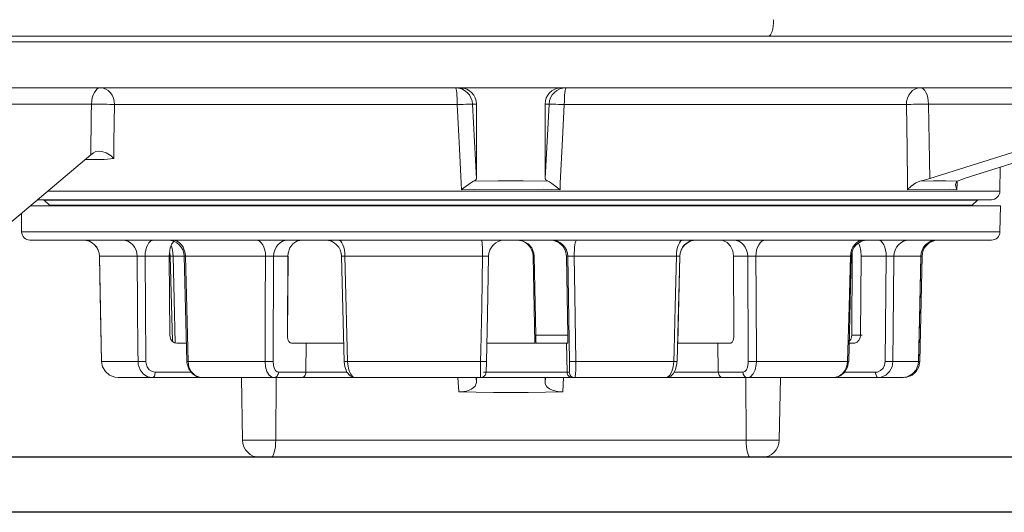
# Model space of a CAD drawing. Extents: x 17 to 2008, y -52 to 69.
# Drawn here: x 1045 to 1049, y -46 to -44 of the extents above; entities that cross this region are included whole.
import ezdxf

# ---------------------------------------------------------------- set-up
doc = ezdxf.new("R2010")
doc.units = 0
doc.header["$LTSCALE"] = 0.8
doc.header["$MEASUREMENT"] = 0
for name, color, linetype in [('DIM', 5, 'CONTINUOUS'), ('OBJECT', 7, 'CONTINUOUS'), ('PDF2_Geometry', 7, 'CONTINUOUS')]:
    doc.layers.add(name, color=color, linetype=linetype)

msp = doc.modelspace()

# ---------------------------------------------------------------- linework, layer by layer
at = {"layer": 'DIM'}
for p, q in [((1059.4, -45.4164), (1041.9119, -45.4164)), ((1059.4, -45.6164), (1041.9119, -45.6164))]:
    msp.add_line(p, q, dxfattribs=at)
at = {"layer": 'OBJECT'}
msp.add_line((1059.4, -45.6164), (1041.9119, -45.6164), dxfattribs=at)
at = {"layer": 'PDF2_Geometry', "lineweight": 13}
for points in [[(1047.8952, -43.8851), (1047.8989, -43.8839), (1047.9023, -43.8805), (1047.9055, -43.8751), (1047.9085, -43.8677), (1047.9108, -43.8586), (1047.9125, -43.8483), (1047.9137, -43.837), (1047.9142, -43.8252)], [(1048.8036, -43.9059), (1048.6237, -43.9059), (1048.4369, -43.9059), (1048.2438, -43.9059), (1048.0453, -43.9059), (1047.8421, -43.9059), (1047.6353, -43.9059), (1047.4255, -43.9059), (1047.2138, -43.9059), (1047.0011, -43.9059), (1046.7881, -43.9059), (1046.5759, -43.9059), (1046.3653, -43.9059), (1046.1572, -43.9059), (1045.9524, -43.9059), (1045.7519, -43.9059), (1045.5565, -43.9059), (1045.367, -43.9059), (1045.1841, -43.9059), (1045.0088, -43.9059)], [(1045.4644, -44.0726), (1045.4581, -44.0738), (1045.4521, -44.0771), (1045.4465, -44.0825), (1045.4415, -44.0898), (1045.4374, -44.0988), (1045.4342, -44.109), (1045.4321, -44.1202), (1045.4312, -44.1319), (1045.3254, -44.1319), (1044.902, -44.1319), (1044.7868, -44.1319)], [(1045.4644, -44.0726), (1045.4742, -44.0738), (1045.4836, -44.0773), (1045.4922, -44.0829), (1045.4998, -44.0906), (1045.5061, -44.0998), (1045.5108, -44.1105), (1045.5138, -44.1221), (1045.5149, -44.1341), (1045.5129, -44.2703), (1045.512, -44.3301)], [(1046.7558, -44.0726), (1046.7571, -44.0738), (1046.7583, -44.0773), (1046.7595, -44.0829), (1046.7606, -44.0906), (1046.7615, -44.0998), (1046.762, -44.1105), (1046.7624, -44.1221), (1046.7626, -44.1341), (1046.5998, -44.1341), (1046.4399, -44.1341), (1046.2845, -44.1341), (1046.1349, -44.1341), (1045.9922, -44.1341), (1045.8578, -44.1341), (1045.7327, -44.1341), (1045.6181, -44.1341), (1045.5149, -44.1341)], [(1046.7869, -44.0742), (1046.7852, -44.0738), (1046.7835, -44.0736), (1046.7818, -44.0733), (1046.78, -44.0731), (1046.7782, -44.0729), (1046.7765, -44.0728), (1046.7747, -44.0727), (1046.7729, -44.0727)], [(1046.773, -44.0726), (1046.7732, -44.0726)], [(1047.1591, -44.0726), (1047.1473, -44.0738), (1047.1359, -44.0771), (1047.1254, -44.0825), (1047.116, -44.0898), (1047.1083, -44.0988), (1047.1023, -44.109), (1047.0984, -44.1202), (1047.0966, -44.1319), (1047.0825, -44.1319)], [(1047.1279, -44.0742), (1047.1296, -44.0738), (1047.1314, -44.0736), (1047.1331, -44.0733), (1047.1349, -44.0731), (1047.1366, -44.0729), (1047.1383, -44.0728), (1047.1401, -44.0727), (1047.1419, -44.0727)], [(1047.1591, -44.0726), (1047.1577, -44.0738), (1047.1565, -44.0773), (1047.1553, -44.0829), (1047.1543, -44.0906), (1047.1534, -44.0998), (1047.1528, -44.1105), (1047.1524, -44.1221), (1047.1522, -44.1341), (1047.1459, -44.259), (1047.1378, -44.42), (1047.1367, -44.4433)], [(1047.1417, -44.0726), (1047.1419, -44.0726)], [(1048.4478, -44.0726), (1048.4381, -44.0738), (1048.4287, -44.0773), (1048.4201, -44.0829), (1048.4125, -44.0906), (1048.4061, -44.0998), (1048.4015, -44.1105), (1048.3985, -44.1221), (1048.3974, -44.1341), (1048.2942, -44.1341), (1048.1797, -44.1341), (1048.0548, -44.1341), (1047.9206, -44.1341), (1047.7782, -44.1341), (1047.6289, -44.1341), (1047.4739, -44.1341), (1047.3147, -44.1341), (1047.1523, -44.1341)], [(1048.4825, -44.4033), (1048.4782, -44.1319), (1048.4773, -44.1202), (1048.4755, -44.109), (1048.4726, -44.0988), (1048.4688, -44.0898), (1048.4643, -44.0825), (1048.4591, -44.0771), (1048.4535, -44.0738), (1048.4478, -44.0726)], [(1045.4282, -44.3169), (1045.4305, -44.1742), (1045.4311, -44.1319)], [(1045.4312, -44.1319), (1045.4416, -44.1318), (1045.4529, -44.1318), (1045.4645, -44.132), (1045.4762, -44.1322), (1045.4874, -44.1325), (1045.4979, -44.133), (1045.5071, -44.1335), (1045.5149, -44.1341)], [(1046.7626, -44.1341), (1046.7737, -44.1335), (1046.7841, -44.133), (1046.7936, -44.1326), (1046.8019, -44.1322), (1046.8088, -44.132), (1046.8139, -44.1319), (1046.817, -44.1318), (1046.8182, -44.1319)], [(1046.7782, -44.4433), (1046.7771, -44.42), (1046.7707, -44.2951), (1046.7626, -44.1341)], [(1046.8182, -44.1319), (1046.8323, -44.4033)], [(1046.8324, -44.1319), (1046.8183, -44.1319)], [(1047.0825, -44.4032), (1047.0966, -44.1319)], [(1047.0966, -44.1319), (1047.0978, -44.1318), (1047.101, -44.1318), (1047.1061, -44.132), (1047.1129, -44.1323), (1047.1212, -44.1326), (1047.1307, -44.1331), (1047.1412, -44.1335), (1047.1523, -44.1341)], [(1048.3974, -44.1341), (1048.4049, -44.1335), (1048.4137, -44.133), (1048.4237, -44.1326), (1048.4345, -44.1322), (1048.4457, -44.132), (1048.4569, -44.1319), (1048.468, -44.1318), (1048.4782, -44.1319)], [(1048.4019, -44.4433), (1048.4015, -44.42), (1048.3998, -44.2951), (1048.3974, -44.1341)], [(1049.3428, -44.1319), (1048.4782, -44.1319)], [(1045.512, -44.3301), (1045.4767, -44.3339), (1045.4085, -44.3336)], [(1047.1366, -44.4433), (1047.0748, -44.4419), (1046.8261, -44.4421), (1046.7782, -44.4433)], [(1046.8217, -44.4128), (1046.9121, -44.4115), (1047.0027, -44.4115), (1047.0932, -44.4128)], [(1048.5811, -44.4433), (1048.5547, -44.4419), (1048.4295, -44.4421), (1048.4019, -44.4433)], [(1048.4468, -44.4128), (1048.496, -44.4115), (1048.5413, -44.4115), (1048.5826, -44.4128)], [(1048.5822, -44.4131), (1048.5819, -44.42), (1048.5811, -44.4433)], [(1045.2713, -44.4491), (1045.3064, -44.4491), (1045.3717, -44.4491), (1045.4494, -44.4491), (1045.539, -44.4491), (1045.6396, -44.4491), (1045.7506, -44.4491), (1045.871, -44.4491), (1045.9999, -44.4491), (1046.1363, -44.4491), (1046.2791, -44.4491), (1046.4273, -44.4491), (1046.5796, -44.4491), (1046.7349, -44.4491), (1046.8918, -44.4491), (1047.0493, -44.4491), (1047.206, -44.4491), (1047.3609, -44.4491), (1047.5125, -44.4491), (1047.6599, -44.4491), (1047.8017, -44.4491), (1047.937, -44.4491), (1048.0645, -44.4491), (1048.1834, -44.4491), (1048.2927, -44.4491), (1048.3916, -44.4491), (1048.4792, -44.4491), (1048.5549, -44.4491), (1048.6181, -44.4491), (1048.6683, -44.4491), (1048.7052, -44.4491), (1048.7283, -44.4491), (1048.7376, -44.4491), (1048.7378, -44.4491)], [(1048.6559, -44.482), (1048.6542, -44.482), (1048.6401, -44.482), (1048.6121, -44.482), (1048.5704, -44.482), (1048.5153, -44.482), (1048.4473, -44.482), (1048.3669, -44.482), (1048.275, -44.482), (1048.172, -44.482), (1048.059, -44.482), (1047.9369, -44.482), (1047.8066, -44.482), (1047.6693, -44.482), (1047.5262, -44.482), (1047.3784, -44.482), (1047.227, -44.482), (1047.0734, -44.482), (1046.9188, -44.482), (1046.7645, -44.482), (1046.6119, -44.482), (1046.4621, -44.482), (1046.3163, -44.482), (1046.176, -44.482), (1046.0421, -44.482), (1045.9158, -44.482), (1045.7982, -44.482), (1045.69, -44.482), (1045.5925, -44.482), (1045.5062, -44.482), (1045.432, -44.482), (1045.3704, -44.482), (1045.3219, -44.482), (1045.2871, -44.482), (1045.266, -44.482), (1045.259, -44.482)], [(1048.6366, -44.499), (1048.6349, -44.499), (1048.621, -44.499), (1048.5933, -44.499), (1048.5521, -44.499), (1048.4976, -44.499), (1048.4304, -44.499), (1048.351, -44.499), (1048.26, -44.499), (1048.1582, -44.499), (1048.0465, -44.499), (1047.9258, -44.499), (1047.797, -44.499), (1047.6612, -44.499), (1047.5197, -44.499), (1047.3735, -44.499), (1047.2239, -44.499), (1047.072, -44.499), (1046.9192, -44.499), (1046.7667, -44.499), (1046.6158, -44.499), (1046.4677, -44.499), (1046.3236, -44.499), (1046.1849, -44.499), (1046.0525, -44.499), (1045.9276, -44.499), (1045.8113, -44.499), (1045.7044, -44.499), (1045.6079, -44.499), (1045.5227, -44.499), (1045.4493, -44.499), (1045.3884, -44.499), (1045.3405, -44.499), (1045.306, -44.499), (1045.2852, -44.499), (1045.2782, -44.499)], [(1045.177, -44.5971), (1045.177, -44.5971), (1045.1845, -44.5971), (1045.2058, -44.5971), (1045.2409, -44.5971), (1045.2894, -44.5971), (1045.3509, -44.5971), (1045.425, -44.5971), (1045.5112, -44.5971), (1045.6086, -44.5971), (1045.7165, -44.5971)], [(1045.7166, -44.5971), (1045.8343, -44.5971), (1045.9607, -44.5971), (1046.0951, -44.5971), (1046.2361, -44.5971), (1046.3828, -44.5971), (1046.534, -44.5971), (1046.6885, -44.5971), (1046.845, -44.5971), (1047.0026, -44.5971), (1047.1597, -44.5971), (1047.3153, -44.5971), (1047.468, -44.5971), (1047.6167, -44.5971), (1047.7603, -44.5971), (1047.8976, -44.5971), (1048.0276, -44.5971), (1048.1492, -44.5971), (1048.2615, -44.5971), (1048.3635, -44.5971), (1048.4545, -44.5971), (1048.5338, -44.5971), (1048.6008, -44.5971), (1048.6549, -44.5971), (1048.6957, -44.5971), (1048.7229, -44.5971), (1048.7364, -44.5971), (1048.7379, -44.5971)], [(1045.4678, -45.0678), (1045.4632, -44.8266), (1045.4604, -44.6855), (1045.4591, -44.674), (1045.4556, -44.6629), (1045.45, -44.6527), (1045.4426, -44.6438), (1045.4335, -44.6365), (1045.4233, -44.6311), (1045.4123, -44.6277), (1045.4007, -44.6266)], [(1045.4605, -44.6855), (1045.4681, -44.6855), (1045.4785, -44.6855), (1045.4917, -44.6855), (1045.5076, -44.6855), (1045.5261, -44.6855), (1045.5474, -44.6855), (1045.5713, -44.6855), (1045.5977, -44.6855), (1045.5965, -44.674), (1045.5933, -44.6629), (1045.5882, -44.6527), (1045.5815, -44.6438), (1045.5733, -44.6365), (1045.564, -44.6311), (1045.5539, -44.6277), (1045.5434, -44.6266)], [(1045.6578, -44.6266), (1045.6517, -44.6277), (1045.6459, -44.6311), (1045.6404, -44.6365), (1045.6357, -44.6438), (1045.6318, -44.6527), (1045.6289, -44.6629), (1045.627, -44.674), (1045.6263, -44.6855), (1045.6201, -44.6852), (1045.6134, -44.685), (1045.607, -44.685), (1045.6015, -44.6852), (1045.5977, -44.6855)], [(1045.7211, -44.6468), (1045.7232, -44.6527), (1045.7259, -44.6629), (1045.7276, -44.674), (1045.7282, -44.6855), (1045.7363, -45.0006)], [(1045.7827, -45.0678), (1045.7765, -44.8266), (1045.7728, -44.6855), (1045.7718, -44.674), (1045.769, -44.6629), (1045.7645, -44.6527), (1045.7587, -44.6438), (1045.7515, -44.6365), (1045.7434, -44.6311), (1045.7346, -44.6277), (1045.7255, -44.6266)], [(1045.7728, -44.6855), (1045.805, -44.6855), (1045.8384, -44.6855), (1045.8732, -44.6855), (1045.9092, -44.6855), (1045.9465, -44.6855), (1045.9849, -44.6855), (1046.0244, -44.6855), (1046.0649, -44.6855), (1046.0641, -44.674), (1046.0621, -44.6629), (1046.0588, -44.6527), (1046.0543, -44.6438), (1046.049, -44.6365), (1046.0428, -44.6311), (1046.0362, -44.6277), (1046.0293, -44.6266)], [(1046.1461, -44.6266), (1046.1361, -44.6277), (1046.1265, -44.6311), (1046.1175, -44.6365), (1046.1097, -44.6438), (1046.1032, -44.6527), (1046.0984, -44.6629), (1046.0953, -44.674), (1046.0942, -44.6855), (1046.0899, -44.6852), (1046.0842, -44.685), (1046.0776, -44.685), (1046.0709, -44.6852), (1046.065, -44.6855)], [(1046.3634, -45.0678), (1046.3572, -44.8266), (1046.3537, -44.6855), (1046.3531, -44.674), (1046.3517, -44.6629), (1046.3494, -44.6527), (1046.3465, -44.6438), (1046.3429, -44.6365), (1046.3387, -44.6311), (1046.3342, -44.6277), (1046.3296, -44.6266)], [(1046.8508, -44.6266), (1046.8516, -44.6277), (1046.8523, -44.6311), (1046.853, -44.6365), (1046.8536, -44.6438), (1046.8542, -44.6527), (1046.8545, -44.6629), (1046.8548, -44.674), (1046.8549, -44.6855), (1046.7903, -44.6855), (1046.726, -44.6855), (1046.6622, -44.6855), (1046.599, -44.6855), (1046.5364, -44.6855), (1046.4746, -44.6855), (1046.4136, -44.6855), (1046.3537, -44.6855)], [(1047.0333, -44.6619), (1047.0282, -44.6527), (1047.0207, -44.6438), (1047.0117, -44.6365), (1047.0013, -44.6311), (1046.9902, -44.6277), (1046.9786, -44.6266)], [(1047.1597, -44.6619), (1047.1546, -44.6527), (1047.1471, -44.6438), (1047.138, -44.6365), (1047.1278, -44.6311), (1047.1166, -44.6277), (1047.105, -44.6266)], [(1047.5845, -44.6266), (1047.5799, -44.6277), (1047.5753, -44.6311), (1047.5712, -44.6365), (1047.5676, -44.6438), (1047.5646, -44.6527), (1047.5624, -44.6629), (1047.5609, -44.674), (1047.5604, -44.6855), (1047.5156, -44.6855), (1047.4701, -44.6855), (1047.4242, -44.6855), (1047.3777, -44.6855), (1047.3309, -44.6855), (1047.2836, -44.6855), (1047.236, -44.6855), (1047.1881, -44.6855)], [(1047.1946, -45.0678), (1047.1905, -44.8266), (1047.1881, -44.6855), (1047.1883, -44.674), (1047.1888, -44.6629), (1047.1897, -44.6527), (1047.1908, -44.6438), (1047.1922, -44.6365), (1047.1938, -44.6311), (1047.1955, -44.6277), (1047.1973, -44.6266)], [(1047.7683, -44.6855), (1047.82, -44.6855), (1047.8189, -44.674), (1047.8158, -44.6629), (1047.811, -44.6527), (1047.8045, -44.6438), (1047.7967, -44.6365), (1047.7877, -44.6311), (1047.7781, -44.6277), (1047.7681, -44.6266)], [(1047.8848, -44.6266), (1047.878, -44.6277), (1047.8713, -44.6311), (1047.8652, -44.6365), (1047.8598, -44.6438), (1047.8554, -44.6527), (1047.8521, -44.6629), (1047.8501, -44.674), (1047.8492, -44.6855), (1047.8433, -44.6852), (1047.8367, -44.685), (1047.8301, -44.685), (1047.8243, -44.6852), (1047.8201, -44.6855)], [(1048.2429, -44.6266), (1048.2334, -44.6277), (1048.2242, -44.6311), (1048.2157, -44.6365), (1048.2083, -44.6438), (1048.2021, -44.6527), (1048.1975, -44.6629), (1048.1947, -44.674), (1048.1936, -44.6855), (1048.1572, -44.6855), (1048.1187, -44.6855), (1048.0784, -44.6855), (1048.036, -44.6855), (1047.9919, -44.6855), (1047.946, -44.6855), (1047.8984, -44.6855), (1047.8492, -44.6855)], [(1048.2328, -44.6855), (1048.3239, -44.6855), (1048.3233, -44.674), (1048.3216, -44.6629), (1048.3189, -44.6527), (1048.3154, -44.6438), (1048.3111, -44.6365), (1048.3062, -44.6311), (1048.3009, -44.6277), (1048.2954, -44.6266)], [(1048.4076, -44.6266), (1048.3969, -44.6277), (1048.3866, -44.6311), (1048.377, -44.6365), (1048.3687, -44.6438), (1048.3617, -44.6527), (1048.3565, -44.6629), (1048.3532, -44.674), (1048.352, -44.6855), (1048.3485, -44.6852), (1048.3433, -44.685), (1048.337, -44.685), (1048.3303, -44.6852), (1048.3239, -44.6855)], [(1048.5092, -44.6266), (1048.4977, -44.6277), (1048.4866, -44.6311), (1048.4764, -44.6365), (1048.4674, -44.6438), (1048.46, -44.6527), (1048.4545, -44.6629), (1048.451, -44.674), (1048.4497, -44.6855), (1048.4428, -44.6855), (1048.4343, -44.6855), (1048.4245, -44.6855), (1048.413, -44.6855), (1048.4, -44.6855), (1048.3854, -44.6855), (1048.3695, -44.6855), (1048.352, -44.6855)], [(1045.5977, -44.6856), (1045.5991, -44.8678), (1045.6002, -45.0278), (1045.6005, -45.0678), (1045.6027, -45.0678), (1045.6055, -45.0679), (1045.609, -45.068), (1045.6129, -45.068), (1045.617, -45.068), (1045.6212, -45.0679), (1045.6253, -45.0678), (1045.6292, -45.0678)], [(1045.7144, -44.6855), (1045.6262, -44.6855)], [(1045.6263, -44.6855), (1045.6291, -45.0678)], [(1045.7686, -44.6855), (1045.7282, -44.6855)], [(1045.7728, -44.6855), (1045.7696, -44.6852), (1045.7685, -44.685)], [(1046.0628, -45.0678), (1046.0631, -45.0278), (1046.0639, -44.8678), (1046.065, -44.6856)], [(1046.0942, -44.6855), (1046.0921, -45.0678)], [(1046.146, -44.6855), (1046.0942, -44.6855)], [(1046.3537, -44.6855), (1046.3482, -44.6852), (1046.3441, -44.685), (1046.3419, -44.685), (1046.342, -44.6852)], [(1046.8478, -45.0678), (1046.8485, -45.0278), (1046.8515, -44.8678), (1046.8549, -44.6856)], [(1046.8762, -44.6855), (1046.8754, -44.6852), (1046.8724, -44.685), (1046.8677, -44.685), (1046.8615, -44.6852), (1046.8548, -44.6855)], [(1047.0386, -44.6855), (1047.0444, -45.0017)], [(1047.0431, -44.6855), (1047.0386, -44.6855)], [(1047.165, -44.6855), (1047.1606, -44.6855)], [(1047.1881, -44.6855), (1047.1815, -44.6852), (1047.1752, -44.685), (1047.1699, -44.685), (1047.1665, -44.6852), (1047.165, -44.6855)], [(1047.165, -44.6856), (1047.1714, -45.0678), (1047.172, -45.0678), (1047.1735, -45.0679), (1047.1758, -45.068), (1047.1787, -45.068), (1047.1822, -45.068), (1047.1862, -45.0679), (1047.1903, -45.0678), (1047.1946, -45.0678)], [(1047.5508, -45.0678), (1047.5517, -45.0278), (1047.5558, -44.8678), (1047.5604, -44.6856)], [(1047.5721, -44.6851), (1047.5722, -44.6851), (1047.5701, -44.6851), (1047.566, -44.6852), (1047.5603, -44.6855)], [(1047.82, -44.6856), (1047.8221, -45.0678), (1047.8246, -45.0678), (1047.8277, -45.0679), (1047.8313, -45.068), (1047.8354, -45.068), (1047.8396, -45.068), (1047.8437, -45.0679), (1047.8477, -45.0678), (1047.8513, -45.0678)], [(1047.8492, -44.6855), (1047.8501, -44.8266), (1047.8513, -45.0678)], [(1048.1837, -45.0678), (1048.1848, -45.0278), (1048.1889, -44.8678), (1048.1936, -44.6856)], [(1048.1969, -44.6851), (1048.1964, -44.6852), (1048.1936, -44.6855)], [(1048.3205, -45.0678), (1048.3239, -44.6856)], [(1048.352, -44.6855), (1048.3507, -44.8266), (1048.3486, -45.0678)], [(1048.4421, -45.0678), (1048.4429, -45.0278), (1048.446, -44.8678), (1048.4497, -44.6856)], [(1048.4495, -44.6854), (1048.4497, -44.6855)], [(1048.4543, -44.6855), (1048.4539, -44.6853), (1048.4514, -44.6851), (1048.4496, -44.6851)], [(1047.0483, -44.9722), (1047.108, -44.9722), (1047.1665, -44.9722)], [(1048.1984, -44.9722), (1048.2229, -44.9722), (1048.2362, -44.9722)], [(1046.2131, -45.0017), (1046.2115, -45.1071)], [(1047.1604, -45.0017), (1047.1623, -45.1071)], [(1047.7112, -45.0017), (1047.7127, -45.1071)], [(1045.4678, -45.0678), (1045.4755, -45.0678), (1045.4857, -45.0678), (1045.4986, -45.0678), (1045.514, -45.0678), (1045.532, -45.0678), (1045.5524, -45.0678), (1045.5752, -45.0678), (1045.6005, -45.0678)], [(1045.6631, -45.1071), (1045.6629, -45.111), (1045.6623, -45.1146), (1045.6613, -45.1181), (1045.66, -45.121), (1045.6584, -45.1234), (1045.6566, -45.1253), (1045.6547, -45.1264), (1045.6526, -45.1267), (1045.6351, -45.1234), (1045.6198, -45.1134), (1045.6081, -45.0981), (1045.6016, -45.0794), (1045.6005, -45.0678)], [(1045.6291, -45.0678), (1045.6298, -45.0756), (1045.6341, -45.088), (1045.6416, -45.0982), (1045.6518, -45.1048), (1045.6631, -45.1071)], [(1045.7784, -45.068), (1045.7784, -45.068), (1045.779, -45.0679), (1045.7805, -45.0678), (1045.7827, -45.0678), (1045.8137, -45.0678), (1045.8459, -45.0678), (1045.8793, -45.0678), (1045.9139, -45.0678), (1045.9495, -45.0678), (1045.9863, -45.0678), (1046.0241, -45.0678), (1046.0629, -45.0678)], [(1046.1117, -45.1071), (1046.1076, -45.1062), (1046.1013, -45.1013), (1046.0964, -45.0925), (1046.0931, -45.0809), (1046.0921, -45.0678), (1046.0896, -45.0678), (1046.0865, -45.0679), (1046.0829, -45.068), (1046.0788, -45.068), (1046.0746, -45.068), (1046.0705, -45.0679), (1046.0665, -45.0678), (1046.0629, -45.0678)], [(1046.0944, -45.1267), (1046.0878, -45.1255), (1046.0778, -45.118), (1046.0698, -45.1049), (1046.0647, -45.0875), (1046.0629, -45.0678)], [(1046.3513, -45.0679), (1046.3513, -45.0679), (1046.3522, -45.0679), (1046.354, -45.0679), (1046.3565, -45.0679), (1046.3596, -45.0679), (1046.3633, -45.0678)], [(1046.3921, -45.1268), (1046.3904, -45.1267), (1046.3827, -45.1233), (1046.3742, -45.1134), (1046.3679, -45.0982), (1046.3641, -45.0794), (1046.3633, -45.0678), (1046.4213, -45.0678), (1046.4803, -45.0678), (1046.54, -45.0678), (1046.6006, -45.0678), (1046.6617, -45.0678), (1046.7233, -45.0678), (1046.7855, -45.0678), (1046.8478, -45.0678)], [(1046.8468, -45.1267), (1046.8469, -45.1255), (1046.8471, -45.118), (1046.8473, -45.1049), (1046.8475, -45.0875), (1046.8478, -45.0678)], [(1046.8693, -45.0678), (1046.869, -45.0679), (1046.8679, -45.0679), (1046.8659, -45.0679), (1046.8631, -45.0679), (1046.8598, -45.0679), (1046.8561, -45.0679), (1046.852, -45.0679), (1046.8478, -45.0678)], [(1047.1903, -45.1268), (1047.1864, -45.1264), (1047.1827, -45.1252), (1047.1793, -45.1234), (1047.1763, -45.1211), (1047.1738, -45.1181), (1047.1719, -45.1146), (1047.1708, -45.1109), (1047.1703, -45.1071), (1047.1708, -45.1048), (1047.1713, -45.0982), (1047.1714, -45.0881), (1047.1714, -45.0755), (1047.1713, -45.0677)], [(1047.1903, -45.1268), (1047.1906, -45.1267), (1047.1919, -45.1233), (1047.1932, -45.1134), (1047.1941, -45.0982), (1047.1946, -45.0794), (1047.1945, -45.0678), (1047.2402, -45.0678), (1047.2858, -45.0678), (1047.3311, -45.0678), (1047.3759, -45.0678), (1047.4203, -45.0678), (1047.4643, -45.0678), (1047.5078, -45.0678), (1047.5508, -45.0678)], [(1047.5221, -45.1267), (1047.5279, -45.1255), (1047.5368, -45.118), (1047.5439, -45.1049), (1047.5489, -45.0875), (1047.5508, -45.0678)], [(1047.5629, -45.0679), (1047.5627, -45.0679), (1047.5619, -45.0679), (1047.5601, -45.0679), (1047.5576, -45.0679), (1047.5544, -45.0679), (1047.5507, -45.0678)], [(1047.8198, -45.1268), (1047.8165, -45.1264), (1047.8132, -45.1252), (1047.8103, -45.1234), (1047.8077, -45.1211), (1047.8055, -45.1181), (1047.8039, -45.1146), (1047.8029, -45.1109), (1047.8025, -45.1071), (1047.8091, -45.1048), (1047.815, -45.0982), (1047.8194, -45.0881), (1047.8217, -45.0755), (1047.8221, -45.0677)], [(1047.8198, -45.1268), (1047.8217, -45.1267), (1047.8305, -45.1233), (1047.8398, -45.1134), (1047.8469, -45.0982), (1047.8507, -45.0794), (1047.8513, -45.0678), (1047.8987, -45.0678), (1047.9445, -45.0678), (1047.9886, -45.0678), (1048.0312, -45.0678), (1048.0721, -45.0678), (1048.1112, -45.0678), (1048.1484, -45.0678), (1048.1837, -45.0678)], [(1048.1315, -45.1267), (1048.1488, -45.1234), (1048.1641, -45.1134), (1048.1759, -45.0981), (1048.1825, -45.0794), (1048.1837, -45.0678)], [(1048.1874, -45.0679), (1048.187, -45.0679), (1048.1858, -45.0679), (1048.1837, -45.0678)], [(1048.2853, -45.1071), (1048.2926, -45.1063), (1048.3037, -45.1013), (1048.3126, -45.0925), (1048.3184, -45.0809), (1048.3205, -45.0677)], [(1048.3205, -45.0678), (1048.3244, -45.0678), (1048.3285, -45.0679), (1048.3328, -45.068), (1048.3368, -45.068), (1048.3406, -45.068), (1048.3439, -45.0679), (1048.3467, -45.0678), (1048.3486, -45.0678), (1048.3454, -45.0875), (1048.3365, -45.1049), (1048.3229, -45.118), (1048.306, -45.1255), (1048.2948, -45.1268)], [(1048.3486, -45.0678), (1048.3651, -45.0678), (1048.3803, -45.0678), (1048.3941, -45.0678), (1048.4065, -45.0678), (1048.4175, -45.0678), (1048.4271, -45.0678), (1048.4353, -45.0678), (1048.4421, -45.0678)], [(1048.4471, -45.0678), (1048.447, -45.0679), (1048.4462, -45.0679), (1048.4444, -45.0679), (1048.4422, -45.0679)], [(1045.6631, -45.1071), (1045.794, -45.1071)], [(1046.2115, -45.1071), (1046.1117, -45.1071), (1046.1113, -45.1109), (1046.1103, -45.1146), (1046.1087, -45.1181), (1046.1066, -45.1211), (1046.1039, -45.1234), (1046.101, -45.1252), (1046.0977, -45.1264), (1046.0944, -45.1268)], [(1046.3615, -45.1071), (1046.3272, -45.1071), (1046.2813, -45.1071), (1046.2415, -45.1071), (1046.2115, -45.1071), (1046.2112, -45.1109), (1046.2101, -45.1146), (1046.2085, -45.1181), (1046.2064, -45.1211), (1046.2037, -45.1234), (1046.2007, -45.1252), (1046.1975, -45.1264), (1046.1942, -45.1268)], [(1046.8586, -45.1071), (1046.8642, -45.1071), (1046.8839, -45.1071), (1046.916, -45.1071), (1046.9574, -45.1071), (1047.004, -45.1071), (1047.0512, -45.1071), (1047.0944, -45.1071), (1047.1295, -45.1071), (1047.1528, -45.1071), (1047.1622, -45.1071)], [(1047.1822, -45.1268), (1047.1783, -45.1264), (1047.1746, -45.1252), (1047.1712, -45.1234), (1047.1682, -45.1211), (1047.1657, -45.1181), (1047.1638, -45.1146), (1047.1627, -45.1109), (1047.1622, -45.1071), (1047.1703, -45.1071)], [(1047.5514, -45.1071), (1047.5971, -45.1071), (1047.643, -45.1071), (1047.6829, -45.1071), (1047.7127, -45.1071)], [(1047.8025, -45.1071), (1047.7128, -45.1071), (1047.7132, -45.1109), (1047.7142, -45.1146), (1047.7158, -45.1181), (1047.718, -45.1211), (1047.7206, -45.1234), (1047.7236, -45.1252), (1047.7268, -45.1264), (1047.7302, -45.1268)], [(1048.1726, -45.1071), (1048.2853, -45.1071)], [(1048.2948, -45.1267), (1048.293, -45.1264), (1048.2912, -45.1253), (1048.2896, -45.1234), (1048.2882, -45.121), (1048.287, -45.1181), (1048.2861, -45.1146), (1048.2855, -45.111), (1048.2854, -45.1071)], [(1046.103, -45.1267), (1046.1019, -45.3544)], [(1046.7678, -45.1783), (1046.765, -45.1267)], [(1046.8314, -45.1267), (1046.8324, -45.1449)], [(1047.0825, -45.1449), (1047.0834, -45.1267)], [(1047.1498, -45.1267), (1047.1471, -45.1783)], [(1047.8126, -45.1267), (1047.8137, -45.3544)], [(1045.9809, -45.3544), (1045.9845, -45.3544), (1046.0016, -45.3544), (1046.0298, -45.3544), (1046.065, -45.3544), (1046.1019, -45.3544)], [(1046.0846, -45.4163), (1046.0879, -45.4152), (1046.0911, -45.4117), (1046.0941, -45.406), (1046.0967, -45.3983), (1046.0989, -45.3889), (1046.1005, -45.3782), (1046.1015, -45.3665), (1046.1019, -45.3545)], [(1046.1019, -45.3544), (1046.3122, -45.3544), (1046.5257, -45.3544), (1046.7413, -45.3544), (1046.9579, -45.3544), (1047.1745, -45.3544), (1047.3901, -45.3544), (1047.6034, -45.3544), (1047.8137, -45.3544)], [(1047.9348, -45.3544), (1047.9311, -45.3544), (1047.9141, -45.3544), (1047.8859, -45.3544), (1047.8506, -45.3544), (1047.8137, -45.3544), (1047.8141, -45.3666), (1047.8151, -45.3782), (1047.8168, -45.3889), (1047.8189, -45.3982), (1047.8216, -45.406), (1047.8245, -45.4117), (1047.8278, -45.4152), (1047.8312, -45.4163)]]:
    msp.add_lwpolyline(points, dxfattribs=at)
at = {"layer": 'PDF2_Geometry', "lineweight": 18}
for points in [[(1048.9056, -43.8851), (1048.719, -43.8851), (1048.5238, -43.8851), (1048.3208, -43.8851), (1048.1109, -43.8851), (1047.8953, -43.8851), (1047.6737, -43.8851), (1047.4485, -43.8851), (1047.2207, -43.8851), (1046.9911, -43.8851), (1046.7607, -43.8851), (1046.5305, -43.8851), (1046.3014, -43.8851), (1046.0744, -43.8851), (1045.8504, -43.8851), (1045.6302, -43.8851), (1045.415, -43.8851), (1045.2054, -43.8851), (1045.0024, -43.8851)], [(1046.7729, -44.0726), (1046.5617, -44.0726), (1046.3524, -44.0726), (1046.146, -44.0726), (1045.9435, -44.0726), (1045.746, -44.0726), (1045.5544, -44.0726), (1045.3696, -44.0726), (1045.1926, -44.0726), (1045.0241, -44.0726), (1044.865, -44.0726), (1044.8028, -44.0726)], [(1046.8182, -44.1319), (1046.8165, -44.1202), (1046.8125, -44.109), (1046.8066, -44.0987), (1046.7988, -44.0898), (1046.7895, -44.0825), (1046.7789, -44.0771), (1046.7676, -44.0738), (1046.7558, -44.0726)], [(1047.1366, -44.4433), (1047.1364, -44.4431), (1047.1324, -44.44), (1047.1115, -44.4241), (1047.0979, -44.4151), (1047.0932, -44.4128), (1047.09, -44.4114), (1047.0833, -44.406), (1047.0825, -44.4032), (1047.0825, -44.1319), (1047.0835, -44.1205), (1047.0867, -44.1096), (1047.0918, -44.0995), (1047.0988, -44.0907), (1047.1073, -44.0834), (1047.1172, -44.0779), (1047.1279, -44.0742), (1047.1337, -44.0731), (1047.1393, -44.0726), (1047.1417, -44.0726), (1047.0825, -44.0726), (1046.8323, -44.0726), (1046.7731, -44.0726), (1046.7733, -44.0726), (1046.7786, -44.0729), (1046.7851, -44.0738), (1046.787, -44.0742), (1046.7977, -44.0779), (1046.8075, -44.0834), (1046.8161, -44.0907), (1046.823, -44.0995), (1046.8282, -44.1096), (1046.8313, -44.1205), (1046.8323, -44.1319), (1046.8323, -44.4032), (1046.8322, -44.4044), (1046.8288, -44.4089), (1046.8217, -44.4128), (1046.812, -44.4181), (1046.7954, -44.43), (1046.7785, -44.4431), (1046.7782, -44.4433)], [(1049.4961, -44.0726), (1049.3702, -44.0726), (1049.2321, -44.0726), (1049.0824, -44.0726), (1048.9219, -44.0726), (1048.7515, -44.0726), (1048.5721, -44.0726), (1048.3844, -44.0726), (1048.1894, -44.0726), (1047.9883, -44.0726), (1047.7819, -44.0726), (1047.5713, -44.0726), (1047.3576, -44.0726), (1047.1419, -44.0726)], [(1049.3428, -44.1319), (1048.4825, -44.4032), (1048.4788, -44.4044), (1048.4626, -44.4089), (1048.4468, -44.4128), (1048.4323, -44.4181), (1048.4146, -44.43), (1048.4021, -44.4431), (1048.4019, -44.4433)], [(1048.5811, -44.4433), (1048.581, -44.4431), (1048.5796, -44.44), (1048.5763, -44.4241), (1048.5797, -44.4151), (1048.5826, -44.4128), (1048.5856, -44.4114), (1048.599, -44.406), (1048.6075, -44.4032), (1049.4678, -44.1319)], [(1045.512, -44.3301), (1045.5118, -44.3299), (1045.5022, -44.3207), (1045.4844, -44.3094), (1045.4685, -44.3039), (1045.4574, -44.3028), (1045.447, -44.3044), (1045.4379, -44.3091), (1045.4282, -44.317), (1044.774, -44.868)], [(1045.2351, -44.4796), (1045.258, -44.4796), (1045.3019, -44.4796), (1045.3593, -44.4796), (1045.4295, -44.4796), (1045.512, -44.4796), (1045.6062, -44.4796), (1045.7112, -44.4796), (1045.8263, -44.4796), (1045.9504, -44.4796), (1046.0828, -44.4796), (1046.2221, -44.4796), (1046.3673, -44.4796), (1046.5173, -44.4796), (1046.6708, -44.4796), (1046.8267, -44.4796), (1046.9836, -44.4796), (1047.1403, -44.4796), (1047.2955, -44.4796), (1047.448, -44.4796), (1047.5966, -44.4796), (1047.7399, -44.4796), (1047.8771, -44.4796), (1048.0067, -44.4796), (1048.128, -44.4796), (1048.2398, -44.4796), (1048.3413, -44.4796), (1048.4316, -44.4796), (1048.5101, -44.4796), (1048.5761, -44.4796), (1048.629, -44.4796), (1048.6686, -44.4796), (1048.6943, -44.4796), (1048.706, -44.4796), (1048.7068, -44.4796), (1048.7128, -44.479), (1048.7185, -44.4772), (1048.7238, -44.4744), (1048.7285, -44.4706), (1048.7324, -44.466), (1048.7353, -44.4608), (1048.7371, -44.455), (1048.7378, -44.4491), (1048.7393, -44.3617)], [(1045.2524, -44.4796), (1045.2532, -44.4796), (1045.2541, -44.4797), (1045.255, -44.4799), (1045.2559, -44.4801), (1045.2568, -44.4805), (1045.2575, -44.481), (1045.2583, -44.4815), (1045.2589, -44.482), (1045.2782, -44.499), (1045.2789, -44.4996), (1045.2797, -44.5001), (1045.2805, -44.5006), (1045.2813, -44.5009), (1045.2822, -44.5012), (1045.2831, -44.5013), (1045.284, -44.5015), (1045.2849, -44.5015)], [(1048.63, -44.5015), (1048.6309, -44.5015), (1048.6318, -44.5013), (1048.6327, -44.5012), (1048.6335, -44.5009), (1048.6343, -44.5006), (1048.6352, -44.5001), (1048.6359, -44.4996), (1048.6366, -44.499), (1048.6559, -44.482), (1048.6566, -44.4815), (1048.6573, -44.481), (1048.6582, -44.4805), (1048.659, -44.4801), (1048.6598, -44.4799), (1048.6607, -44.4797), (1048.6616, -44.4796), (1048.6625, -44.4796)], [(1045.1758, -44.5295), (1045.1769, -44.5971), (1045.1776, -44.6029), (1045.1794, -44.6084), (1045.1822, -44.6135), (1045.186, -44.6179), (1045.1905, -44.6217), (1045.1956, -44.6244), (1045.2012, -44.626), (1045.207, -44.6266), (1045.2128, -44.6266), (1045.2326, -44.6266), (1045.2663, -44.6266), (1045.3137, -44.6266), (1045.3742, -44.6266), (1045.4475, -44.6266), (1045.533, -44.6266), (1045.6299, -44.6266), (1045.7375, -44.6266), (1045.855, -44.6266), (1045.9813, -44.6266), (1046.1155, -44.6266), (1046.2563, -44.6266), (1046.403, -44.6266), (1046.554, -44.6266), (1046.7084, -44.6266), (1046.8646, -44.6266), (1047.0217, -44.6266), (1047.1783, -44.6266), (1047.333, -44.6266), (1047.4848, -44.6266), (1047.6322, -44.6266), (1047.7744, -44.6266), (1047.9098, -44.6266), (1048.0376, -44.6266), (1048.1568, -44.6266), (1048.2662, -44.6266), (1048.3651, -44.6266), (1048.4527, -44.6266), (1048.5283, -44.6266), (1048.5912, -44.6266), (1048.641, -44.6266), (1048.6771, -44.6266), (1048.6995, -44.6266), (1048.7078, -44.6266), (1048.7079, -44.6266), (1048.7137, -44.626), (1048.7192, -44.6244), (1048.7244, -44.6217), (1048.7289, -44.6179), (1048.7326, -44.6135), (1048.7354, -44.6084), (1048.7372, -44.6029), (1048.7379, -44.5971), (1048.7395, -44.5015), (1048.7331, -44.5015), (1048.7127, -44.5015), (1048.6786, -44.5015), (1048.631, -44.5015), (1048.5704, -44.5015), (1048.497, -44.5015), (1048.4117, -44.5015), (1048.315, -44.5015), (1048.2077, -44.5015), (1048.0906, -44.5015), (1047.9646, -44.5015), (1047.8306, -44.5015), (1047.6899, -44.5015), (1047.5435, -44.5015), (1047.3925, -44.5015), (1047.238, -44.5015), (1047.0814, -44.5015), (1046.9238, -44.5015), (1046.7664, -44.5015), (1046.6105, -44.5015), (1046.4575, -44.5015), (1046.3082, -44.5015), (1046.1641, -44.5015), (1046.0262, -44.5015), (1045.8955, -44.5015), (1045.7732, -44.5015), (1045.6601, -44.5015), (1045.5572, -44.5015), (1045.4653, -44.5015), (1045.385, -44.5015), (1045.317, -44.5015), (1045.2619, -44.5015), (1045.22, -44.5015), (1045.209, -44.5015)], [(1045.4603, -44.6851), (1045.4589, -44.6736), (1045.4553, -44.6627), (1045.4497, -44.6525), (1045.4422, -44.6436), (1045.4332, -44.6364), (1045.4229, -44.631), (1045.4119, -44.6277), (1045.4003, -44.6266)], [(1045.7785, -45.0679), (1045.7685, -44.6851), (1045.7672, -44.6736), (1045.7635, -44.6626), (1045.7579, -44.6524), (1045.7504, -44.6436), (1045.7414, -44.6363), (1045.7311, -44.631), (1045.72, -44.6277), (1045.7085, -44.6266)], [(1045.7304, -44.6312), (1045.7236, -44.6397), (1045.7179, -44.6549), (1045.7148, -44.6736), (1045.7143, -44.6856), (1045.7165, -44.9722), (1045.717, -44.9781), (1045.7202, -44.9875), (1045.7258, -44.9951), (1045.7334, -45), (1045.7419, -45.0017), (1045.7767, -45.0017)], [(1046.3503, -45.0017), (1046.3274, -45.0017), (1046.2821, -45.0017), (1046.2427, -45.0017), (1046.2131, -45.0017), (1046.1591, -45.0017), (1046.1541, -45), (1046.1496, -44.9951), (1046.1464, -44.9875), (1046.1447, -44.9781), (1046.1444, -44.9722), (1046.1459, -44.6856), (1046.147, -44.6736), (1046.1531, -44.6549), (1046.1639, -44.6397), (1046.1784, -44.63), (1046.1949, -44.6266)], [(1046.3417, -44.6851), (1046.3403, -44.6736), (1046.3367, -44.6626), (1046.3311, -44.6524), (1046.3236, -44.6436), (1046.3146, -44.6364), (1046.3043, -44.631), (1046.2933, -44.6277), (1046.2818, -44.6266)], [(1046.8692, -45.0017), (1046.8855, -45.0017), (1046.9171, -45.0017), (1046.9581, -45.0017), (1047.0041, -45.0017), (1047.0507, -45.0017), (1047.0934, -45.0017), (1047.128, -45.0017), (1047.1511, -45.0017), (1047.1604, -45.0017), (1047.1645, -45.0017), (1047.1648, -45.0011), (1047.1652, -44.9974), (1047.1654, -44.9908), (1047.1654, -44.9821), (1047.1653, -44.9722), (1047.1606, -44.6856), (1047.1569, -44.6658), (1047.1469, -44.6484), (1047.1318, -44.6353), (1047.1131, -44.6278), (1047.1009, -44.6266)], [(1046.9362, -44.6266), (1046.9276, -44.6272), (1046.9192, -44.6291), (1046.9111, -44.6321), (1046.9036, -44.6363), (1046.8967, -44.6414), (1046.8906, -44.6476), (1046.8855, -44.6545), (1046.8814, -44.6621), (1046.8811, -44.6629), (1046.8776, -44.674), (1046.8763, -44.6856)], [(1046.9537, -44.6266), (1046.9537, -44.6278)], [(1047.0501, -45.0017), (1047.0497, -45), (1047.0492, -44.9951), (1047.0488, -44.9875), (1047.0484, -44.9781), (1047.0483, -44.9722), (1047.0431, -44.6856), (1047.0417, -44.6736), (1047.0339, -44.6549), (1047.0205, -44.6397), (1047.0028, -44.63), (1046.9829, -44.6266)], [(1047.7193, -44.6266), (1047.7295, -44.6278), (1047.745, -44.6353), (1047.7574, -44.6484), (1047.7654, -44.6658), (1047.7683, -44.6856), (1047.7698, -44.9722), (1047.7691, -44.9821), (1047.7666, -44.9908), (1047.7629, -44.9974), (1047.7583, -45.0011), (1047.7551, -45.0017), (1047.7112, -45.0017), (1047.6816, -45.0017), (1047.6423, -45.0017), (1047.597, -45.0017), (1047.5652, -45.0017), (1047.5731, -44.6851)], [(1047.6324, -44.6266), (1047.6208, -44.6277), (1047.6097, -44.631), (1047.5995, -44.6364), (1047.5904, -44.6437), (1047.583, -44.6525), (1047.5773, -44.6627), (1047.5738, -44.6737), (1047.5724, -44.6852)], [(1047.6331, -44.6266), (1047.6216, -44.6277), (1047.6105, -44.631), (1047.6002, -44.6364), (1047.5912, -44.6437), (1047.5837, -44.6525), (1047.5781, -44.6627), (1047.5745, -44.6737), (1047.5731, -44.6852)], [(1048.2572, -44.6266), (1048.2456, -44.6277), (1048.2345, -44.631), (1048.2242, -44.6364), (1048.2152, -44.6436), (1048.2077, -44.6525), (1048.2021, -44.6626), (1048.1985, -44.6736), (1048.1971, -44.6851), (1048.1915, -44.9076), (1048.1874, -45.0679)], [(1048.1891, -45.0017), (1048.204, -45.0017), (1048.2094, -45.0011), (1048.2178, -44.9974), (1048.2243, -44.9908), (1048.2288, -44.9821), (1048.2303, -44.9722), (1048.2328, -44.6856), (1048.2318, -44.6658), (1048.2281, -44.6484), (1048.2236, -44.6383)], [(1048.5098, -44.6266), (1048.4983, -44.6277), (1048.4871, -44.6311), (1048.4769, -44.6365), (1048.4678, -44.6438), (1048.4603, -44.6527), (1048.4547, -44.6629), (1048.4512, -44.674), (1048.4498, -44.6855)], [(1048.5145, -44.6266), (1048.5056, -44.6273), (1048.4969, -44.6292), (1048.4886, -44.6324), (1048.4809, -44.6369), (1048.4739, -44.6424), (1048.4678, -44.6489), (1048.4627, -44.6562), (1048.4589, -44.6642)], [(1045.4604, -44.6855), (1045.4678, -45.0678)], [(1045.4604, -44.6856), (1045.4606, -44.6855)], [(1045.7177, -44.6851), (1045.7163, -44.6736), (1045.7161, -44.6726)], [(1045.7177, -44.6851), (1045.7256, -44.9947)], [(1045.7282, -44.6856), (1045.723, -44.6853), (1045.7193, -44.6851), (1045.7178, -44.6851), (1045.7179, -44.6851)], [(1046.1466, -44.6856), (1046.145, -44.9722)], [(1046.3417, -44.6851), (1046.3512, -45.0679)], [(1046.8692, -45.0678), (1046.8724, -44.8976), (1046.8763, -44.6855)], [(1047.0386, -44.6856), (1047.0373, -44.674), (1047.0338, -44.6629), (1047.0333, -44.6619)], [(1047.0386, -44.6855), (1047.0444, -45.0017)], [(1047.1651, -44.6856), (1047.1636, -44.674), (1047.1601, -44.6629), (1047.1598, -44.6619)], [(1047.5629, -45.0679), (1047.5666, -44.9203), (1047.5724, -44.6851)], [(1048.1306, -45.1267), (1048.137, -45.1267), (1048.2948, -45.1267), (1048.3101, -45.1267), (1048.3242, -45.1267), (1048.3369, -45.1267), (1048.3484, -45.1267), (1048.3587, -45.1267), (1048.3677, -45.1267), (1048.3754, -45.1267), (1048.3819, -45.1267), (1048.4019, -45.1233), (1048.4196, -45.1135), (1048.4331, -45.0982), (1048.4407, -45.0794), (1048.4421, -45.0677), (1048.4422, -45.0679), (1048.4453, -44.9137), (1048.4498, -44.6855)], [(1048.1998, -44.6725), (1048.2, -44.6736), (1048.2005, -44.6856), (1048.1984, -44.9722), (1048.1978, -44.9781), (1048.1947, -44.9875), (1048.1892, -44.9947)], [(1048.447, -45.0678), (1048.4544, -44.6855)], [(1048.4544, -44.6856), (1048.4557, -44.674), (1048.4587, -44.6642)], [(1045.8331, -45.1267), (1045.8223, -45.1267), (1045.6527, -45.1267), (1045.6291, -45.1267), (1045.6078, -45.1267), (1045.5887, -45.1267), (1045.5718, -45.1267), (1045.5574, -45.1267), (1045.5452, -45.1267), (1045.5355, -45.1267), (1045.5281, -45.1267), (1045.5157, -45.1255), (1045.4968, -45.1181), (1045.4816, -45.1049), (1045.4715, -45.0875), (1045.4678, -45.0677), (1045.4677, -45.0678)], [(1045.7788, -45.0679), (1045.7787, -45.0732), (1045.785, -45.0949), (1045.7986, -45.1132), (1045.8156, -45.1235), (1045.8342, -45.1267), (1045.8387, -45.1258)], [(1045.7827, -45.0677), (1045.786, -45.0875), (1045.7944, -45.1049), (1045.8071, -45.1181), (1045.8228, -45.1255), (1045.8331, -45.1267), (1045.8621, -45.1267), (1045.8923, -45.1267), (1045.9235, -45.1267), (1045.9557, -45.1267), (1045.989, -45.1267), (1046.0232, -45.1267), (1046.0583, -45.1267), (1046.0944, -45.1267), (1046.1942, -45.1267), (1046.2153, -45.1267), (1046.2419, -45.1267), (1046.273, -45.1267), (1046.307, -45.1267), (1046.3427, -45.1267), (1046.3784, -45.1267), (1046.3918, -45.1267)], [(1046.3515, -45.0679), (1046.3527, -45.0784), (1046.3536, -45.0868), (1046.3611, -45.1066), (1046.3722, -45.1197), (1046.3843, -45.1257), (1046.3921, -45.126)], [(1047.5222, -45.126), (1047.5288, -45.126), (1047.5401, -45.121), (1047.5494, -45.1121), (1047.5574, -45.0972), (1047.5623, -45.0755), (1047.5625, -45.0679)], [(1048.1328, -45.1262), (1048.137, -45.1264), (1048.1563, -45.1205), (1048.1724, -45.1075), (1048.1833, -45.0889), (1048.1872, -45.0679)], [(1048.4472, -45.0678), (1048.447, -45.0677), (1048.4433, -45.0875), (1048.4333, -45.1049), (1048.418, -45.1181), (1048.3992, -45.1255), (1048.3868, -45.1267), (1048.3819, -45.1267)], [(1045.9769, -45.1267), (1045.9809, -45.3544), (1045.9823, -45.3665), (1045.986, -45.3782), (1045.9919, -45.3889), (1045.9997, -45.3983), (1046.0093, -45.406), (1046.0201, -45.4117), (1046.0317, -45.4151), (1046.0439, -45.4164), (1046.0452, -45.4164), (1046.0508, -45.4164), (1046.0604, -45.4164), (1046.0722, -45.4164), (1046.0846, -45.4164), (1046.2991, -45.4164), (1046.5169, -45.4164), (1046.7369, -45.4164), (1046.9579, -45.4164), (1047.1788, -45.4164), (1047.3988, -45.4164), (1047.6166, -45.4164), (1047.8311, -45.4164), (1047.8435, -45.4164), (1047.8553, -45.4164), (1047.8649, -45.4164), (1047.8705, -45.4164), (1047.8718, -45.4164), (1047.884, -45.4151), (1047.8957, -45.4117), (1047.9065, -45.406), (1047.916, -45.3983), (1047.9238, -45.3889), (1047.9297, -45.3782), (1047.9334, -45.3665), (1047.9349, -45.3544), (1047.9388, -45.1267)], [(1046.8468, -45.1267), (1046.7883, -45.1267), (1046.7301, -45.1267), (1046.6722, -45.1267), (1046.6149, -45.1267), (1046.558, -45.1267), (1046.5019, -45.1267), (1046.4466, -45.1267), (1046.392, -45.1267)], [(1047.0825, -45.1267), (1047.0825, -45.1449), (1047.0827, -45.1476), (1047.0878, -45.1587), (1047.0981, -45.1674), (1047.1119, -45.1736), (1047.1287, -45.1773), (1047.147, -45.1782), (1047.0207, -45.1811), (1046.8941, -45.1811), (1046.7678, -45.1782), (1046.7763, -45.1782), (1046.796, -45.1755), (1046.8148, -45.1685), (1046.828, -45.1575), (1046.8323, -45.1449), (1046.8323, -45.1267)], [(1047.522, -45.1267), (1047.4821, -45.1267), (1047.4415, -45.1267), (1047.4005, -45.1267), (1047.3591, -45.1267), (1047.3174, -45.1267), (1047.2753, -45.1267), (1047.2329, -45.1267), (1047.1903, -45.1267), (1047.1822, -45.1267), (1047.1811, -45.1267), (1047.1791, -45.1267), (1047.1761, -45.1267), (1047.1721, -45.1267), (1047.1672, -45.1267), (1047.1613, -45.1267), (1047.1545, -45.1267), (1047.147, -45.1267), (1047.1467, -45.1267), (1047.129, -45.1267), (1047.1112, -45.1267), (1047.1111, -45.1267), (1047.0686, -45.1267), (1047.0217, -45.1267), (1046.9739, -45.1267), (1046.9289, -45.1267), (1046.8903, -45.1267), (1046.861, -45.1267), (1046.8466, -45.1267)], [(1047.1492, -45.1267), (1047.1459, -45.1267)], [(1048.1315, -45.1267), (1048.0983, -45.1267), (1048.0632, -45.1267), (1048.0265, -45.1267), (1047.9882, -45.1267), (1047.9483, -45.1267), (1047.9069, -45.1267), (1047.8641, -45.1267), (1047.8198, -45.1267), (1047.7301, -45.1267), (1047.7287, -45.1267), (1047.7272, -45.1267), (1047.7258, -45.1267), (1047.7242, -45.1267), (1047.7226, -45.1267), (1047.721, -45.1267), (1047.7194, -45.1267), (1047.7178, -45.1267), (1047.7175, -45.1267), (1047.6998, -45.1267), (1047.682, -45.1267), (1047.6818, -45.1267), (1047.6358, -45.1267), (1047.5848, -45.1267), (1047.5335, -45.1267), (1047.5226, -45.1267)]]:
    msp.add_lwpolyline(points, dxfattribs=at)
msp.add_lwpolyline([(1046.8692, -45.0677), (1046.8689, -45.0816), (1046.8683, -45.0949), (1046.8673, -45.1069), (1046.8668, -45.1098), (1046.8664, -45.1118), (1046.8655, -45.1142), (1046.8637, -45.1175), (1046.8609, -45.121), (1046.8566, -45.1242), (1046.8503, -45.1264), (1046.848, -45.1264), (1046.8503, -45.1264), (1046.8566, -45.1242), (1046.8609, -45.121), (1046.8637, -45.1175), (1046.8655, -45.1142), (1046.8664, -45.1118), (1046.8668, -45.1098), (1046.8673, -45.1069), (1046.8683, -45.0949), (1046.8689, -45.0816)], close=True, dxfattribs=at)

doc.saveas('drawing.dxf')
